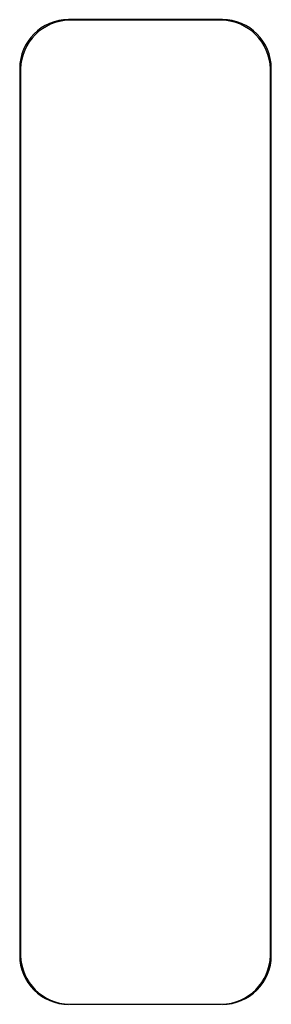
# Model space of a CAD drawing. Units: millimetres. Extents: x -18 to 18, y -69 to 69.
import ezdxf

# ---------------------------------------------------------------- set-up
doc = ezdxf.new("R2010")
doc.units = ezdxf.units.MM
doc.header["$LTSCALE"] = 16.335
doc.layers.add('IMPORT_IGES', color=7, linetype='CONTINUOUS')

msp = doc.modelspace()

# ---------------------------------------------------------------- linework, layer by layer
at = {"layer": 'IMPORT_IGES', "color": 7, "linetype": 'CONTINUOUS'}
for p, q in [((10.78, 69.04), (-10.78, 69.04)), ((10.66, 68.97), (-10.66, 68.97)), ((-17.62, 62.2), (-17.62, -62.2)), ((17.62, -62.2), (17.62, 62.2)), ((-17.5, 62.13), (-17.5, -62.2)), ((17.5, -62.2), (17.5, 62.13)), ((10.66, -69.04), (-10.66, -69.04))]:
    msp.add_line(p, q, dxfattribs=at)
for centre, radius, start, end in [((-10.78, 62.2), 6.84, 90, 180), ((10.78, 62.2), 6.84, 0, 90), ((-10.5, 61.97), 7, 91.3304, 178.6696), ((10.5, 61.97), 7, 1.3304, 88.6696), ((-10.78, -62.2), 6.84, 180, 270.0006), ((-10.5, -62.04), 7, 181.3304, 268.6696), ((10.5, -62.04), 7, 271.3304, 358.6696), ((10.78, -62.2), 6.84, 269.9994, 360)]:
    msp.add_arc(centre, radius, start, end, dxfattribs=at)

doc.saveas('drawing.dxf')
